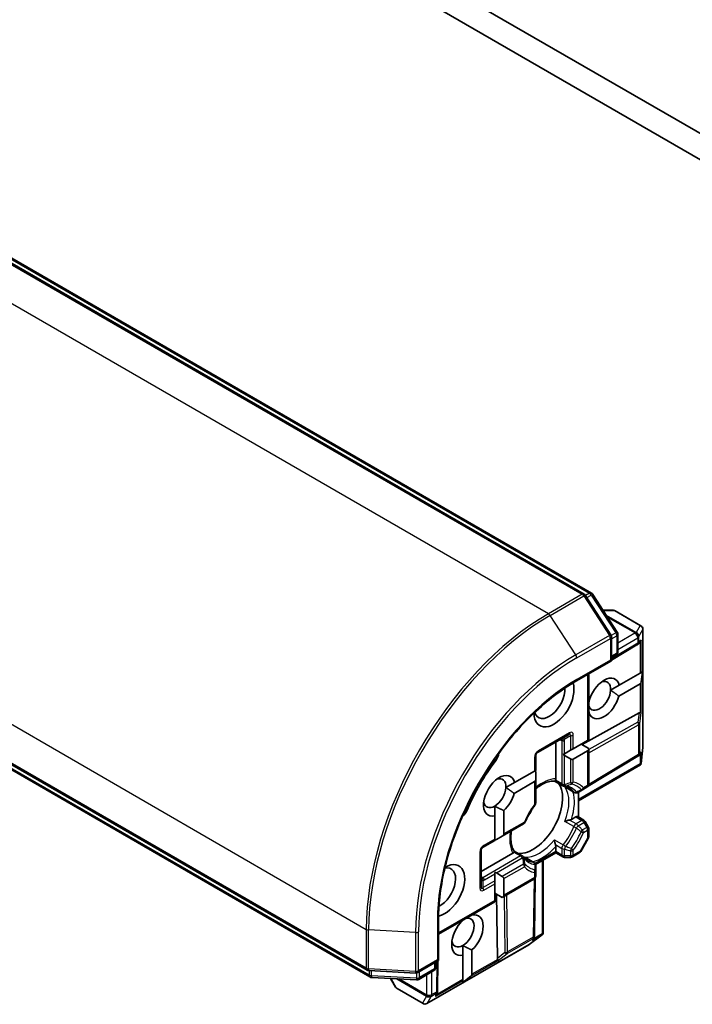
# Model space of a CAD drawing. Units: millimetres. Extents: x 80 to 9915, y 44 to 2011.
# Drawn here: x 1557 to 1610, y 597 to 673 of the extents above; entities that cross this region are included whole.
import ezdxf

# ---------------------------------------------------------------- set-up
doc = ezdxf.new("R2010")
doc.units = ezdxf.units.MM
doc.header["$LTSCALE"] = 5.5
doc.layers.add('Visible (ISO)', color=7, linetype='Continuous', lineweight=35)
doc.layers.add('Visible Narrow (ISO)', color=7, linetype='Continuous', lineweight=25)

msp = doc.modelspace()

# ---------------------------------------------------------------- linework, layer by layer
at = {"layer": 'Visible (ISO)'}
for p, q in [((1637.0693, 649.1005), (1560.8554, 693.1026)), ((1562.7585, 689.9626), (1635.1662, 648.158)), ((1601.2983, 628.7846), (1524.3773, 673.1949)), ((1525.2124, 673.121), (1601.8774, 628.8585)), ((1507.531, 644.0163), (1584.452, 599.6059)), ((1584.6775, 599.0674), (1508.0125, 643.33)), ((1603.3859, 625.6305), (1601.3999, 628.6882)), ((1601.979, 628.7621), (1603.8808, 625.834)), ((1603.5585, 627.5268), (1602.7813, 627.5268)), ((1605.7238, 626.3231), (1603.7085, 627.4866)), ((1605.8738, 626.0632), (1605.8738, 616.9214)), ((1603.4343, 623.6123), (1603.4343, 625.4671)), ((1603.9293, 625.6705), (1603.9293, 624.3163)), ((1603.4343, 623.6634), (1605.4094, 624.8432)), ((1605.5898, 624.9614), (1605.4204, 624.8501)), ((1600.668, 622.0152), (1603.4343, 623.6123)), ((1603.3464, 623.6631), (1603.4343, 623.6123)), ((1603.7793, 624.0565), (1603.4343, 623.8573)), ((1601.6665, 617.4791), (1601.6665, 622.5917)), ((1604.0388, 621.7065), (1605.6563, 622.6403)), ((1605.6563, 622.6403), (1605.7411, 622.6893)), ((1605.8449, 622.7492), (1605.7411, 621.9708)), ((1605.8449, 622.7492), (1605.7411, 622.6893)), ((1604.0388, 621.7065), (1603.3651, 621.3175)), ((1605.6563, 621.8238), (1604.0021, 620.8688)), ((1605.576, 619.559), (1601.1608, 617.098)), ((1601.7008, 619.5401), (1601.6665, 619.5203)), ((1597.6981, 616.4829), (1600.1023, 617.8709)), ((1600.4644, 616.7851), (1601.5786, 617.4284)), ((1601.5786, 617.4284), (1601.6665, 617.4791)), ((1599.1038, 614.451), (1599.1038, 617.2944)), ((1600.2523, 616.6626), (1599.7937, 616.3978)), ((1600.2523, 616.6626), (1600.4644, 616.7851)), ((1601.6665, 616.8061), (1601.0837, 617.1426)), ((1601.6665, 614.0482), (1601.6665, 616.8061)), ((1605.872, 616.8883), (1605.734, 615.6477)), ((1597.5481, 615.1013), (1597.5481, 616.2231)), ((1599.6885, 616.3371), (1599.7937, 616.3978)), ((1599.7937, 616.2543), (1600.2523, 615.9896)), ((1601.5786, 616.6119), (1600.4644, 615.9686)), ((1605.4801, 616.194), (1601.6205, 613.8886)), ((1605.5898, 616.2657), (1605.4911, 616.2008)), ((1605.6855, 615.5224), (1600.8715, 612.743)), ((1605.7232, 615.5684), (1605.6563, 615.607)), ((1595.9071, 614.1539), (1597.4603, 615.0506)), ((1597.4603, 615.0506), (1597.5481, 615.1013)), ((1597.5481, 614.4283), (1597.5481, 614.9579)), ((1597.5481, 612.5815), (1597.5481, 614.4283)), ((1595.9071, 614.1539), (1595.2334, 613.7649)), ((1597.4603, 614.2341), (1595.8703, 613.3162)), ((1599.0128, 614.2732), (1599.6437, 613.909)), ((1599.9001, 613.761), (1600.5345, 613.3947)), ((1600.8345, 613.3947), (1601.1912, 613.6006)), ((1601.1912, 613.6006), (1601.5165, 613.7884)), ((1600.8715, 611.4763), (1600.8715, 613.416)), ((1594.3662, 612.3305), (1594.3662, 611.5743)), ((1594.3662, 609.7616), (1594.3662, 611.5743)), ((1595.0733, 611.9826), (1595.0733, 610.1699)), ((1600.3182, 611.3003), (1600.6594, 611.4973)), ((1600.8094, 611.5121), (1601.2872, 611.2363)), ((1594.949, 609.9967), (1596.6092, 610.9552)), ((1601.6263, 610.7293), (1601.397, 611.1265)), ((1601.6665, 609.9657), (1601.6665, 610.5793)), ((1594.949, 609.9967), (1594.4904, 609.7319)), ((1601.0435, 608.8062), (1601.6263, 609.8157)), ((1593.4555, 609.1344), (1594.3662, 609.6602)), ((1594.3662, 609.6602), (1594.3662, 609.7616)), ((1599.1038, 608.8028), (1599.1038, 609.1968)), ((1593.3055, 606.0985), (1593.3055, 608.8746)), ((1593.3055, 607.2515), (1595.768, 608.6732)), ((1596.5073, 608.4766), (1595.8764, 608.8408)), ((1597.3981, 607.9623), (1596.7637, 608.3285)), ((1599.1038, 608.7014), (1597.5336, 607.7948)), ((1599.1038, 608.7014), (1599.1038, 608.8028)), ((1599.6437, 608.3896), (1599.1038, 608.7014)), ((1599.7937, 608.3494), (1600.2523, 608.3494)), ((1600.9337, 608.6964), (1600.4023, 608.3896)), ((1597.5481, 607.2906), (1597.5481, 607.7025)), ((1598.131, 608.1397), (1598.131, 602.4375)), ((1594.3662, 607.0672), (1594.3662, 607.1887)), ((1594.3662, 607.0672), (1594.3662, 606.5377)), ((1594.949, 606.8742), (1594.4904, 607.1389)), ((1597.4467, 602.2796), (1597.5134, 606.7748)), ((1597.5481, 606.915), (1597.5481, 607.2906)), ((1594.3662, 606.2927), (1594.3662, 606.5377)), ((1594.3662, 605.0061), (1594.3662, 606.2927)), ((1597.3981, 606.6552), (1594.949, 605.2412)), ((1595.0733, 606.701), (1595.0733, 605.4144)), ((1594.949, 605.2412), (1594.3662, 605.5777)), ((1594.5804, 600.514), (1594.5052, 605.4974)), ((1594.3662, 604.9047), (1589.9992, 602.3834)), ((1594.3662, 604.9047), (1594.3662, 605.0061)), ((1592.5984, 603.884), (1592.5984, 603.8676)), ((1589.9992, 600.3422), (1589.9992, 603.5364)), ((1591.8913, 603.4594), (1591.8913, 603.4758)), ((1598.0467, 602.3329), (1597.0413, 601.5931)), ((1597.4462, 602.2667), (1597.4394, 602.1488)), ((1598.11, 602.3819), (1598.0431, 602.4206)), ((1597.0135, 601.575), (1589.0965, 597.0041)), ((1591.8913, 601.5119), (1591.8913, 600.7557)), ((1591.8913, 598.8688), (1591.8913, 600.7557)), ((1592.5984, 601.164), (1592.5984, 599.277)), ((1588.393, 599.4148), (1589.9992, 600.3422)), ((1589.7871, 600.2197), (1589.7871, 599.8214)), ((1589.9992, 600.3422), (1589.9114, 600.3929)), ((1589.9209, 598.0162), (1589.955, 600.3166)), ((1584.5863, 599.5661), (1588.2272, 599.375)), ((1589.6371, 599.5616), (1588.4643, 598.8844)), ((1591.8913, 598.6511), (1592.5135, 599.1301)), ((1588.2986, 598.8447), (1584.8118, 599.0277)), ((1586.2828, 598.9505), (1586.6714, 598.2774)), ((1591.8913, 598.7708), (1591.8913, 598.8688)), ((1591.8913, 598.6511), (1591.8913, 598.7708)), ((1586.7812, 598.1676), (1588.7965, 597.0041)), ((1589.9204, 598.0033), (1589.9087, 597.8009))]:
    msp.add_line(p, q, dxfattribs=at)
for centre, start, end in [((1601.1483, 628.5248), 33.004492, 60), ((1601.7274, 628.5987), 33.004492, 60), ((1603.5585, 627.2268), 60, 90), ((1603.6293, 625.6705), 0, 33.004492), ((1605.5738, 626.0632), 0, 60), ((1603.1343, 625.4671), 0, 33.004492), ((1603.6293, 624.3163), 300, 0), ((1605.2556, 625.1008), 300.849958, 303.31121), ((1605.5738, 616.9214), 353.654169, 0), ((1597.8481, 616.2231), 120, 180), ((1605.3263, 616.4515), 300.849958, 303.31121), ((1599.7937, 614.1688), 240, 264.180211), ((1601.3665, 614.0482), 300, 0), ((1600.6845, 613.6545), 240, 300.000009), ((1597.2481, 612.5815), 323.152527, 0), ((1596.4592, 611.215), 300, 336.847473), ((1601.1372, 610.9765), 30, 60), ((1601.3665, 610.5793), 0, 30), ((1601.3665, 609.9657), 330, 0), ((1593.6055, 608.8746), 120, 180), ((1596.3573, 608.2168), 35.819788, 60), ((1599.7937, 608.6494), 240, 270), ((1600.2523, 608.6494), 270, 300), ((1600.7837, 608.9562), 300, 330), ((1597.2481, 607.7025), 0, 60), ((1597.2481, 606.915), 300, 0), ((1597.1467, 602.2841), 356.68879, 359.150042), ((1596.8635, 601.8348), 300, 306.345831), ((1584.602, 599.8657), 240, 266.995508), ((1588.243, 599.6746), 266.995508, 300), ((1589.4871, 599.8214), 300, 0), ((1584.8275, 599.3273), 240, 266.995508), ((1588.3143, 599.1442), 266.995508, 300), ((1586.9312, 598.4274), 210, 240), ((1589.6209, 598.0207), 356.68879, 359.150042), ((1588.9465, 597.2639), 240, 300)]:
    msp.add_arc(centre, 0.3, start, end, dxfattribs=at)
for centre, major_axis, ratio, start_param, end_param in [((1605.4442, 625.2247), (-0.1509, -0.2798), 0.9268026, 1.3125137, 1.9560148), ((1605.3734, 625.1782), (0.3524, 0.0354), 0.8001954, 5.2907241, 5.5595571), ((1602.8514, 620.6829), (0.8647, 1.4978), 0.5773503, 5.7395463, 8.3893842), ((1602.4979, 620.887), (0.6148, 1.0648), 0.5773503, 5.4278328, 6.8815928), ((1598.9623, 620.4787), (-1.1, -1.9053), 0.5773503, 5.5203237, 8.9499742), ((1598.6088, 620.6829), (-0.85, -1.4722), 0.5773503, 5.8107598, 8.7137302), ((1602.4979, 620.887), (-0.6148, -1.0648), 0.5773503, 5.7946065, 8.5694255), ((1605.4442, 622.1913), (0.2121, -0.3674), 0.5773503, 0, 0.6435011), ((1602.8514, 620.6829), (-0.8647, -1.4978), 0.5773503, 5.8434186, 8.2937484), ((1605.3734, 619.0997), (0.3227, 0.477), 0.3026251, 0.2228992, 0.5400652), ((1605.4442, 619.6248), (-0.3, 0.0201), 0.1137262, 2.3638175, 3.0073186), ((1601.3665, 616.9793), (0.2121, -0.3674), 0.5773503, 0, 0.7853982), ((1594.0126, 616.2645), (-0.5, -0.866), 0.5773503, 1.3564776, 2.0972132), ((1599.7937, 616.6008), (0.2121, -0.3674), 0.5773503, 5.1394676, 5.4977871), ((1600.2523, 616.336), (0.2121, -0.3674), 0.5773503, 5.4977871, 6.2831853), ((1605.3734, 616.4825), (0.3524, 0.0354), 0.8001954, 5.2907241, 5.5595571), ((1605.4442, 616.529), (-0.1509, -0.2798), 0.9268026, 1.3125137, 1.9560148), ((1598.2552, 611.089), (-5.05, -8.7469), 0.5773503, 4.4980703, 4.9267077), ((1605.4442, 615.7558), (-0.039, -0.7044), 0.4222748, 1.3249975, 1.5594287), ((1594.7197, 613.1303), (0.8647, 1.4978), 0.5773503, 5.7395463, 9.9168886), ((1594.3662, 613.3344), (0.6147, 1.0648), 0.5773503, 5.4278328, 6.8815928), ((1597.2481, 614.6015), (0.2121, -0.3674), 0.5773503, 0, 0.7853982), ((1597.2481, 615.1311), (0.2121, -0.3674), 0.5773503, 0.7853982, 1.1437177), ((1594.3662, 613.3344), (-0.6148, -1.0648), 0.5773503, 0.7853982, 2.2862401), ((1597.336, 611.6198), (-1.625, -2.8146), 0.5773503, 0.265163, 2.8764297), ((1594.7197, 613.1303), (0.8647, 1.4978), 0.5773503, 4.2202783, 5.1521557), ((1591.6518, 612.1755), (-0.5, -0.866), 0.5773503, 1.0443795, 1.785115), ((1594.3662, 613.3344), (-0.6147, -1.0648), 0.5773503, 5.6847778, 7.0685835), ((1596.24, 612.2525), (-0.85, -1.4722), 0.5773503, 1.40444, 1.7371527), ((1600.6594, 611.2523), (0.15, 0.2598), 0.5773503, 0, 0.7853982), ((1594.649, 610.1699), (0.4243, 0), 0.5773503, 5.4977871, 6.2831853), ((1594.1904, 609.9051), (0.4243, 0), 0.5773503, 5.1394676, 5.4977871), ((1590.4771, 605.7818), (1.1, 1.9053), 0.5773503, 3.6163964, 7.046047), ((1590.1235, 605.9859), (0.85, 1.4722), 0.5773503, 3.8526405, 6.7556108), ((1594.1904, 606.9657), (0.4243, 0), 0.5773503, 0.7853982, 1.1437177), ((1594.649, 606.701), (0.4243, 0), 0.5773503, 0, 0.7853982), ((1594.649, 605.4144), (0.4243, 0), 0.5773503, 5.4977871, 6.2831853), ((1591.8913, 602.5158), (0.6147, 1.0648), 0.5773503, 3.9269908, 6.7717641), ((1592.2448, 602.3117), (0.8647, 1.4978), 0.5773503, 4.2202783, 6.775296), ((1592.2448, 602.3117), (-0.8647, -1.4978), 0.5773503, 4.2202783, 6.775296), ((1597.1434, 602.2277), (-0.1456, 0.3229), 0.8001954, 3.8652209, 4.1340538), ((1597.8082, 602.5299), (0.5905, 0.386), 0.4222748, 4.7237566, 4.9581877), ((1591.8913, 602.5158), (-0.6147, -1.0648), 0.5773503, 5.6847778, 7.0685835), ((1597.1386, 602.1433), (0.1668, 0.2706), 0.9268026, 4.3271705, 4.9706716), ((1594.8769, 600.9192), (-0.2517, -0.518), 0.3026251, 5.7431201, 6.0602861), ((1594.4575, 600.5954), (-0.1674, 0.2497), 0.1137262, 3.2758667, 3.9193678), ((1592.1741, 599.277), (0.4243, 0), 0.5773503, 5.6396842, 6.2831853), ((1589.6079, 597.7954), (0.1668, 0.2706), 0.9268026, 4.3271705, 4.9706716), ((1589.6128, 597.8799), (-0.1456, 0.3229), 0.8001954, 3.8652209, 4.1340538)]:
    msp.add_ellipse(centre, major_axis=major_axis, ratio=ratio, start_param=start_param, end_param=end_param, dxfattribs=at)
for points, knots in [([(1589.9992, 603.5364), (1589.9992, 604.8174), (1590.1752, 606.2061), (1590.8655, 609.0578), (1591.3796, 610.5204), (1592.696, 613.3726), (1593.498, 614.7617), (1595.3099, 617.3278), (1596.3195, 618.5044), (1598.444, 620.528), (1599.5586, 621.3747), (1600.668, 622.0152)], [1.5707963, 1.5707963, 1.5707963, 1.5707963, 1.8849556, 1.8849556, 2.1991149, 2.1991149, 2.5132741, 2.5132741, 2.8274334, 2.8274334, 3.1415927, 3.1415927, 3.1415927, 3.1415927]), ([(1605.7232, 615.5684), (1605.722, 615.5648), (1605.7207, 615.5614), (1605.7126, 615.5443), (1605.7001, 615.5309), (1605.6855, 615.5224)], [0.250886766, 0.250886766, 0.250886766, 0.250886766, 0.252877969, 0.252877969, 0.261626325, 0.261626325, 0.261626325, 0.261626325]), ([(1599.1038, 614.451), (1599.1038, 614.4164), (1599.0972, 614.3794), (1599.084, 614.3479), (1599.0814, 614.3423), (1599.0784, 614.3369)], [0.046570546, 0.046570546, 0.046570546, 0.046570546, 0.059268827, 0.059268827, 0.062007553, 0.062007553, 0.062007553, 0.062007553]), ([(1597.5481, 613.6755), (1597.6327, 613.7429), (1597.7178, 613.8051), (1597.9502, 613.9602), (1598.0971, 614.0417), (1598.3825, 614.1685), (1598.5208, 614.2138), (1598.7817, 614.269), (1598.9043, 614.2789), (1599.0168, 614.273)], [2.95329724, 2.95329724, 2.95329724, 2.95329724, 3.06390445, 3.06390445, 3.25616639, 3.25616639, 3.44842834, 3.44842834, 3.64069029, 3.64069029, 3.64069029, 3.64069029]), ([(1599.0784, 614.3369), (1599.0752, 614.331), (1599.072, 614.3256), (1599.0552, 614.2985), (1599.0423, 614.2838), (1599.0258, 614.2742), (1599.0211, 614.2728), (1599.0168, 614.273)], [0.073709419, 0.073709419, 0.073709419, 0.073709419, 0.076897284, 0.076897284, 0.091048315, 0.091048315, 0.097321849, 0.097321849, 0.097321849, 0.097321849]), ([(1599.7633, 613.8704), (1599.7921, 613.8674), (1599.8203, 613.8634), (1599.8752, 613.8534), (1599.9019, 613.8473), (1599.9542, 613.8332), (1599.9796, 613.8251), (1600.0292, 613.8071), (1600.0534, 613.7971), (1600.1005, 613.7751), (1600.1235, 613.7632), (1600.1459, 613.7502)], [3.67334239, 3.67334239, 3.67334239, 3.67334239, 3.72407208, 3.72407208, 3.77480176, 3.77480176, 3.82553145, 3.82553145, 3.87626113, 3.87626113, 3.92699082, 3.92699082, 3.92699082, 3.92699082]), ([(1599.8118, 613.8231), (1599.8126, 613.8224), (1599.8135, 613.8216), (1599.8415, 613.7983), (1599.8704, 613.7782), (1599.9001, 613.761)], [-0.000337696, -0.000337696, -0.000337696, -0.000337696, 0, 0, 0.010702954, 0.010702954, 0.010702954, 0.010702954]), ([(1597.4882, 612.4016), (1597.4285, 612.3219), (1597.3703, 612.2402), (1597.2576, 612.0735), (1597.2029, 611.9885), (1597.0977, 611.8158), (1597.0471, 611.7281), (1596.9501, 611.5506), (1596.9038, 611.4608), (1596.8158, 611.2798), (1596.7742, 611.1886), (1596.735, 611.097)], [3.72192429, 3.72192429, 3.72192429, 3.72192429, 3.8039509, 3.8039509, 3.88597751, 3.88597751, 3.96800412, 3.96800412, 4.05003073, 4.05003073, 4.13205734, 4.13205734, 4.13205734, 4.13205734]), ([(1600.3182, 611.3003), (1600.2883, 611.283), (1600.2465, 611.2664), (1600.1994, 611.2544), (1600.1905, 611.2524), (1600.1814, 611.2506)], [0.046570546, 0.046570546, 0.046570546, 0.046570546, 0.059268827, 0.059268827, 0.062007553, 0.062007553, 0.062007553, 0.062007553]), ([(1600.1814, 611.2506), (1600.1714, 611.2486), (1600.1614, 611.2464), (1600.1061, 611.2339), (1600.0571, 611.2205), (1599.9398, 611.1836), (1599.8732, 611.159), (1599.8135, 611.1328), (1599.8126, 611.1325), (1599.8118, 611.1321)], [0.073709419, 0.073709419, 0.073709419, 0.073709419, 0.076897284, 0.076897284, 0.091048315, 0.091048315, 0.109993893, 0.109993893, 0.110269957, 0.110269957, 0.110269957, 0.110269957]), ([(1595.8786, 608.8375), (1595.8172, 608.932), (1595.7646, 609.0431), (1595.6819, 609.2967), (1595.652, 609.4391), (1595.6191, 609.7496), (1595.6162, 609.9176), (1595.6343, 610.1964), (1595.6456, 610.3012), (1595.6618, 610.4082)], [1.07169869, 1.07169869, 1.07169869, 1.07169869, 1.26396064, 1.26396064, 1.45622259, 1.45622259, 1.64848453, 1.64848453, 1.75909174, 1.75909174, 1.75909174, 1.75909174]), ([(1598.9962, 609.7195), (1598.9963, 609.7186), (1598.9964, 609.7177), (1599.0036, 609.6528), (1599.0156, 609.5828), (1599.0423, 609.4629), (1599.0552, 609.4137), (1599.072, 609.3596), (1599.0752, 609.3498), (1599.0784, 609.3402)], [-0.000337696, -0.000337696, -0.000337696, -0.000337696, 0, 0, 0.023175232, 0.023175232, 0.04048552, 0.04048552, 0.044385084, 0.044385084, 0.044385084, 0.044385084]), ([(1599.0784, 609.3402), (1599.0814, 609.3313), (1599.084, 609.3227), (1599.0972, 609.2759), (1599.1038, 609.2313), (1599.1038, 609.1968)], [0.125076059, 0.125076059, 0.125076059, 0.125076059, 0.127814785, 0.127814785, 0.140513066, 0.140513066, 0.140513066, 0.140513066]), ([(1595.8541, 608.7522), (1595.8509, 608.747), (1595.8474, 608.7418), (1595.8267, 608.7147), (1595.7979, 608.6905), (1595.768, 608.6732)], [0.125076059, 0.125076059, 0.125076059, 0.125076059, 0.127814785, 0.127814785, 0.140513066, 0.140513066, 0.140513066, 0.140513066]), ([(1595.8786, 608.8375), (1595.8809, 608.8339), (1595.8821, 608.8291), (1595.882, 608.8101), (1595.8757, 608.7915), (1595.8607, 608.7634), (1595.8576, 608.758), (1595.8541, 608.7522)], [0.015501113, 0.015501113, 0.015501113, 0.015501113, 0.023175232, 0.023175232, 0.04048552, 0.04048552, 0.044385084, 0.044385084, 0.044385084, 0.044385084]), ([(1596.8959, 608.1211), (1596.8735, 608.134), (1596.8517, 608.1479), (1596.8091, 608.1778), (1596.7883, 608.1937), (1596.7479, 608.2276), (1596.7282, 608.2456), (1596.6899, 608.2838), (1596.6712, 608.304), (1596.6351, 608.3465), (1596.6175, 608.3689), (1596.6006, 608.3923)], [0.78539816, 0.78539816, 0.78539816, 0.78539816, 0.83612785, 0.83612785, 0.88685753, 0.88685753, 0.93758722, 0.93758722, 0.9883169, 0.9883169, 1.03904659, 1.03904659, 1.03904659, 1.03904659]), ([(1596.7637, 608.3285), (1596.7339, 608.3457), (1596.7021, 608.3606), (1596.6678, 608.3733), (1596.6668, 608.3736), (1596.6657, 608.374)], [0.1012443086, 0.1012443086, 0.1012443086, 0.1012443086, 0.109993893, 0.109993893, 0.1102699567, 0.1102699567, 0.1102699567, 0.1102699567]), ([(1598.11, 602.3819), (1598.1122, 602.3844), (1598.1143, 602.387), (1598.1261, 602.4036), (1598.1309, 602.4201), (1598.131, 602.4374), (1598.131, 602.4374), (1598.131, 602.4375)], [0.381031219, 0.381031219, 0.381031219, 0.381031219, 0.382741903, 0.382741903, 0.391761654, 0.391761654, 0.391807965, 0.391807965, 0.391807965, 0.391807965])]:
    msp.add_open_spline(points, degree=3, knots=knots, dxfattribs=at)
for points in [[(1603.3651, 621.3175), (1603.6588, 621.1361), (1604.0021, 620.8688)], [(1601.7008, 619.5401), (1601.6809, 619.6832), (1601.6665, 619.8167)], [(1595.2334, 613.7649), (1595.527, 613.5835), (1595.8703, 613.3162)], [(1595.0733, 611.9826), (1594.6675, 612.1565), (1594.3662, 612.3305)], [(1592.4815, 603.8166), (1592.5388, 603.8421), (1592.5984, 603.8676)], [(1592.5984, 601.164), (1592.1926, 601.338), (1591.8913, 601.5119)]]:
    msp.add_open_spline(points, degree=2, dxfattribs=at)
at = {"layer": 'Visible Narrow (ISO)'}
for p, q in [((1524.2273, 673.1801), (1601.1483, 628.7697)), ((1525.0624, 673.1062), (1601.7274, 628.8436)), ((1598.532, 627.2592), (1521.611, 671.6696)), ((1507.4688, 647.1747), (1584.3899, 602.7643)), ((1584.3899, 599.7432), (1507.4688, 644.1536)), ((1584.6154, 599.2048), (1507.9504, 643.4674)), ((1601.1483, 628.7697), (1598.532, 627.2592)), ((1598.6678, 627.124), (1601.2841, 628.6345)), ((1601.2841, 628.6345), (1603.2701, 625.5769)), ((1601.7274, 628.8436), (1601.4158, 628.6637)), ((1601.5167, 628.5084), (1601.8632, 628.7084)), ((1601.8632, 628.7084), (1603.7651, 625.7803)), ((1602.7983, 627.5006), (1603.6534, 627.5006)), ((1603.6534, 627.5006), (1605.6687, 626.3371)), ((1600.6538, 624.0664), (1598.6678, 627.124)), ((1605.3556, 625.7949), (1603.0366, 627.1338)), ((1603.1235, 626.9999), (1605.2608, 625.766)), ((1605.6687, 626.3371), (1605.3556, 625.7949)), ((1605.5577, 625.4965), (1605.8708, 626.0387)), ((1605.8708, 626.0387), (1605.8708, 616.8969)), ((1603.2701, 625.5769), (1600.6538, 624.0664)), ((1600.7301, 623.8341), (1603.3464, 625.3446)), ((1603.3464, 625.3446), (1603.3464, 623.6631)), ((1603.7651, 625.7803), (1603.4133, 625.5772)), ((1603.4343, 625.313), (1603.8414, 625.5481)), ((1603.8414, 625.5481), (1603.8414, 624.1938)), ((1605.2556, 625.7451), (1603.9293, 624.9794)), ((1603.9293, 624.4895), (1605.4677, 625.3777)), ((1605.2608, 625.766), (1605.2556, 625.7451)), ((1605.4677, 625.3777), (1605.4677, 624.9783)), ((1605.5526, 625.4757), (1605.5577, 625.4965)), ((1605.5526, 625.0763), (1605.5526, 625.4757)), ((1605.7411, 625.2002), (1605.5526, 625.0763)), ((1605.7411, 622.6893), (1605.7411, 625.2002)), ((1605.4677, 624.9783), (1603.4343, 623.7637)), ((1605.6563, 625.018), (1605.6563, 622.6403)), ((1603.3464, 623.6631), (1600.7301, 622.1526)), ((1603.8414, 624.1938), (1603.4343, 623.9588)), ((1601.5786, 622.541), (1601.5786, 617.4284)), ((1605.6563, 621.8238), (1605.6563, 619.5865)), ((1605.7411, 619.6003), (1605.7411, 621.9708)), ((1605.576, 619.559), (1605.4789, 618.8377)), ((1605.6233, 618.7251), (1605.7411, 619.6003)), ((1605.4789, 618.8377), (1601.6665, 616.7127)), ((1601.6665, 616.469), (1605.5384, 618.6272)), ((1605.5384, 618.6272), (1605.5384, 616.3291)), ((1605.6233, 616.427), (1605.6233, 618.7251)), ((1600.1644, 618.0082), (1597.7603, 616.6202)), ((1599.4573, 617.4985), (1599.5816, 617.4268)), ((1599.5816, 617.4268), (1599.5816, 614.0463)), ((1600.2523, 617.7843), (1599.7648, 617.5028)), ((1600.2523, 617.7843), (1600.2523, 616.6626)), ((1600.4644, 616.7851), (1600.4644, 617.835)), ((1599.7937, 616.3978), (1599.7937, 617.3761)), ((1605.8708, 616.8969), (1605.7411, 615.7313)), ((1597.4603, 616.1006), (1597.4603, 615.0506)), ((1599.7937, 613.9956), (1599.7937, 616.2543)), ((1600.2523, 615.9896), (1600.2523, 614.1427)), ((1600.4644, 614.1934), (1600.4644, 615.9686)), ((1601.5786, 616.6119), (1601.5786, 613.9258)), ((1605.5384, 616.3291), (1601.6647, 614.0153)), ((1605.7411, 616.5045), (1605.6233, 616.427)), ((1605.6563, 616.3223), (1605.6563, 615.607)), ((1605.7411, 615.7313), (1605.7411, 616.5045)), ((1594.3948, 615.7982), (1594.2785, 615.8654)), ((1605.6563, 615.607), (1600.8715, 612.8445)), ((1597.4603, 614.2341), (1597.4603, 612.459)), ((1599.5816, 614.0463), (1599.0784, 614.3369)), ((1599.8118, 613.8231), (1600.5017, 613.4247)), ((1601.5786, 613.9258), (1601.2534, 613.738)), ((1592.2467, 612.0776), (1592.1304, 612.1448)), ((1600.6594, 611.4973), (1601.1372, 611.2214)), ((1596.6713, 611.0925), (1595.0733, 610.1699)), ((1600.5017, 610.7337), (1599.8118, 611.1321)), ((1600.6845, 610.9601), (1600.1814, 611.2506)), ((1601.1372, 611.2214), (1600.6845, 610.9601)), ((1600.8345, 610.8017), (1601.2872, 611.0631)), ((1601.5165, 610.6659), (1601.1912, 610.4781)), ((1601.397, 611.1265), (1601.2872, 611.0631)), ((1601.2872, 611.0631), (1601.5165, 610.6659)), ((1601.5165, 610.6659), (1601.6263, 610.7293)), ((1601.5786, 609.8433), (1600.9958, 608.8338)), ((1601.2534, 610.269), (1601.5786, 610.4568)), ((1601.5786, 610.4568), (1601.5786, 609.8433)), ((1601.6263, 609.8157), (1601.5786, 609.8433)), ((1594.3662, 609.7616), (1593.5176, 609.2717)), ((1598.9962, 609.7195), (1599.6862, 609.3212)), ((1599.0784, 609.3402), (1599.5816, 609.0497)), ((1599.5816, 609.0497), (1599.5816, 608.527)), ((1593.2176, 608.7521), (1593.2176, 605.976)), ((1596.3573, 608.4617), (1593.4298, 606.7715)), ((1594.4904, 607.1389), (1596.5073, 608.3034)), ((1595.8541, 608.7522), (1596.3573, 608.4617)), ((1597.3557, 607.9757), (1596.6657, 608.374)), ((1599.1038, 608.8028), (1597.4945, 607.8737)), ((1599.5816, 608.527), (1599.1038, 608.8028)), ((1599.7937, 608.4762), (1599.7937, 608.9989)), ((1599.7937, 608.4762), (1599.7937, 608.3494)), ((1600.2523, 608.4762), (1599.7937, 608.4762)), ((1600.2523, 608.8519), (1600.2523, 608.4762)), ((1600.2523, 608.3494), (1600.2523, 608.4762)), ((1600.4644, 608.527), (1600.4644, 608.9026)), ((1600.9958, 608.8338), (1600.4644, 608.527)), ((1600.9958, 608.8338), (1601.0435, 608.8062)), ((1596.6092, 607.8327), (1594.949, 606.8742)), ((1595.0733, 606.701), (1596.6713, 607.6236)), ((1598.0431, 608.089), (1598.0431, 602.4206)), ((1593.4298, 606.7715), (1593.3055, 606.8432)), ((1593.5798, 606.6132), (1594.3662, 607.0672)), ((1597.4603, 606.7925), (1595.0733, 605.4144)), ((1597.4603, 607.1681), (1597.4603, 606.7925)), ((1593.4555, 606.0119), (1593.4555, 606.5748)), ((1594.3662, 606.5377), (1593.4555, 606.0119)), ((1593.5176, 605.8028), (1594.3662, 606.2927)), ((1597.4258, 606.6732), (1597.3588, 602.1616)), ((1595.0906, 605.3229), (1595.1565, 600.9588)), ((1595.3686, 601.0125), (1595.3017, 605.4448)), ((1594.3662, 605.0061), (1589.9992, 602.4849)), ((1589.9114, 603.414), (1589.9114, 600.3929)), ((1584.3899, 602.7643), (1584.3899, 599.7432)), ((1584.5748, 599.6932), (1584.5748, 602.7143)), ((1588.2158, 602.5232), (1584.5748, 602.7143)), ((1588.2158, 602.5232), (1588.2158, 599.5021)), ((1588.4551, 599.5521), (1588.4551, 602.5732)), ((1597.3588, 602.1616), (1595.3686, 601.0125)), ((1597.9779, 602.2849), (1597.0332, 601.5898)), ((1597.3083, 601.8983), (1597.9779, 602.2849)), ((1598.0431, 602.4206), (1597.4236, 602.0629)), ((1597.0332, 601.5898), (1589.1162, 597.0189)), ((1595.3262, 600.8901), (1597.3164, 602.0391)), ((1597.3164, 602.0391), (1597.3083, 601.8983)), ((1595.1565, 600.9588), (1594.5804, 600.514)), ((1594.6272, 600.3504), (1595.3262, 600.8901)), ((1589.9114, 600.3929), (1588.4551, 599.5521)), ((1589.6992, 600.169), (1589.6992, 599.6989)), ((1589.8682, 600.2665), (1589.833, 597.8982)), ((1592.5135, 599.1301), (1594.6272, 600.3504)), ((1594.5967, 600.4308), (1592.5984, 599.277)), ((1588.2158, 599.5021), (1584.5748, 599.6932)), ((1584.6154, 599.5646), (1584.6154, 599.2048)), ((1584.8004, 599.1548), (1584.8004, 599.5549)), ((1588.2871, 598.9718), (1584.8004, 599.1548)), ((1588.2871, 599.3779), (1588.2871, 598.9718)), ((1589.6992, 599.6989), (1588.5264, 599.0218)), ((1588.5264, 599.0218), (1588.5264, 599.4919)), ((1589.0629, 599.23), (1589.0629, 597.6985)), ((1589.4871, 597.6985), (1589.4871, 599.475)), ((1586.7415, 598.2083), (1586.3139, 598.9488)), ((1586.7507, 598.9259), (1589.0698, 597.587)), ((1589.0474, 597.6836), (1586.9101, 598.9175)), ((1591.8913, 598.7708), (1589.7776, 597.5505)), ((1591.8913, 598.8688), (1589.8929, 597.7151)), ((1588.7567, 597.0448), (1586.7415, 598.2083)), ((1589.0698, 597.587), (1588.7567, 597.0448)), ((1589.0629, 597.6985), (1589.0474, 597.6836)), ((1589.1162, 597.0189), (1589.4292, 597.5611)), ((1589.4292, 597.5611), (1589.4447, 597.576)), ((1589.4447, 597.576), (1589.7906, 597.7757)), ((1589.833, 597.8982), (1589.4871, 597.6985)), ((1589.7906, 597.7757), (1589.7776, 597.5505))]:
    msp.add_line(p, q, dxfattribs=at)
for centre in [(1598.0603, 616.1006), (1593.8176, 608.7521)]:
    msp.add_arc(centre, 0.6, 120, 180, dxfattribs=at)
for centre, major_axis, ratio, start_param, end_param in [((1601.7274, 628.5987), (0.15, 0.2598), 0.5773503, 0, 0.7853982), ((1601.1483, 628.5248), (0.15, 0.2598), 0.5773503, 0, 0.7853982), ((1601.1483, 628.5248), (0.15, -0.2598), 0.5773503, 1.6614562, 2.3561945), ((1601.1483, 628.5248), (0.2516, 0.1634), 0.0739221, 0, 0.9533753), ((1601.7274, 628.5987), (0.15, -0.2598), 0.5773503, 1.6614562, 2.3561945), ((1601.7274, 628.5987), (0.2516, 0.1634), 0.0739221, 0, 0.9533753), ((1603.5585, 627.2268), (0, 0.3), 0.7745967, 5.862651, 6.2831853), ((1603.5585, 627.2268), (0.15, 0.2598), 0.5773503, 0, 0.3217506), ((1598.532, 610.9292), (-10, -17.3205), 0.5773503, 3.9269908, 5.4977871), ((1598.6678, 610.8508), (9.9652, 17.2603), 0.5773503, 0.7853982, 2.3561945), ((1598.532, 627.0142), (0.15, -0.2598), 0.5773503, 1.6614562, 2.3561945), ((1603.6293, 625.6705), (0.2516, 0.1634), 0.0739221, 0, 0.9533753), ((1605.5738, 626.0632), (0.2598, -0.15), 0.9649013, 0.4552611, 1.7544003), ((1605.5738, 626.0632), (0.15, 0.2598), 0.5773503, 0, 0.3217506), ((1605.5738, 626.0632), (0.3, 0), 0.5773503, 6.1412883, 6.2831853), ((1603.1343, 625.4671), (0.2516, 0.1634), 0.0739221, 0, 0.9533753), ((1603.1343, 625.4671), (0.15, -0.2598), 0.5773503, 0.7853982, 1.6614562), ((1603.1343, 625.4671), (0.3, 0), 0.5773503, 5.4977871, 6.2831853), ((1603.6293, 625.6705), (0.15, -0.2598), 0.5773503, 0.7853982, 1.6614562), ((1603.6293, 625.6705), (0.3, 0), 0.5773503, 5.4977871, 6.2831853), ((1605.2556, 625.5002), (0.15, -0.2598), 0.5773503, 0.7853982, 2.3561945), ((1605.2556, 625.5002), (0.2912, -0.0721), 0.8082904, 0.1973956, 1.7681919), ((1605.2608, 625.521), (0.15, 0.2598), 0.5773503, 0.3217506, 0.7853982), ((1605.2608, 625.521), (0.2912, -0.0721), 0.8082904, 0.1973956, 1.7681919), ((1605.2608, 625.521), (-0.2598, 0.15), 0.9649013, 3.5968538, 4.895993), ((1605.2556, 625.1008), (0.1648, -0.2507), 0.9892858, 0, 0.912334), ((1605.2556, 625.5002), (0.3, 0), 0.5773503, 5.4977871, 6.1412883), ((1605.2556, 625.1008), (0.3, 0), 0.5773503, 5.4977871, 6.1412883), ((1603.6293, 624.3163), (0.3, 0), 0.5773503, 5.4977871, 6.2831853), ((1605.2556, 625.1008), (0.1538, -0.2576), 0.5672897, 0, 0.7769076), ((1600.6538, 609.7042), (-8.795, -15.2333), 0.5773503, 3.9269908, 5.4977871), ((1600.7301, 609.6602), (8.6797, 15.0338), 0.5773503, 0.7853982, 2.3561945), ((1600.518, 623.9566), (-0.15, 0.2598), 0.5773503, 3.9269908, 4.8030489), ((1603.6293, 624.3163), (0.15, -0.2598), 0.5773503, 0, 0.7853982), ((1600.7301, 609.6602), (-7.65, -13.2502), 0.5773503, 3.9269908, 5.4977871), ((1600.518, 622.275), (0.15, -0.2598), 0.5773503, 0, 0.7853982), ((1605.3263, 618.7496), (0.1461, -0.262), 0.5872385, 0.7941872, 1.57966), ((1605.3263, 618.7496), (0.2973, -0.04), 0.4053533, 0.126651, 1.0873181), ((1605.3263, 618.7496), (0.3, 0), 0.5773503, 5.4977871, 6.1412883), ((1599.5452, 617.2028), (-0.1118, 0.3947), 0.3088144, 5.4519883, 5.6415258), ((1599.7648, 617.6761), (-0.2721, -0.1263), 0.5398878, 0.5063711, 1.325288), ((1598.9452, 617.5493), (0.6342, -0.1423), 0.3689725, 0.0825743, 0.3443737), ((1599.7937, 617.5493), (-0.3, 0), 0.5773503, 0.7853982, 1.5707963), ((1599.5452, 617.2028), (0.1578, 0.4009), 0.3983362, 5.6999962, 6.7471937), ((1598.9452, 617.3761), (0.8485, 0), 0.5773503, 0, 0.2617994), ((1599.9523, 618.1307), (0.15, -0.2598), 0.5773503, 0, 0.7853982), ((1599.6523, 617.2647), (0.6124, 0.6454), 0.1894955, 5.8050412, 6.8522387), ((1599.8644, 617.1422), (0.5196, 0.9), 0.3333333, 5.7595865, 6.8067841), ((1600.2523, 617.9575), (0.3, 0), 0.5773503, 4.712389, 5.4977871), ((1605.5738, 616.9214), (0.3, 0), 0.5773503, 6.1412883, 6.2831853), ((1605.5738, 616.9214), (0.2982, -0.0332), 0.237795, 0, 0.1191619), ((1597.2481, 616.2231), (0.3, 0), 0.5773503, 5.4977871, 6.2831853), ((1597.5481, 616.7427), (0.15, -0.2598), 0.5773503, 0, 0.7853982), ((1605.3263, 616.4515), (0.1538, -0.2576), 0.5672897, 0, 0.7769076), ((1605.3263, 616.4515), (0.1648, -0.2507), 0.9892858, 0, 0.912334), ((1605.3263, 616.4515), (0.3, 0), 0.5773503, 5.4977871, 6.1412883), ((1598.0431, 611.2115), (1.775, 3.0744), 0.5773503, 0.3491575, 0.9838819), ((1599.7937, 614.1688), (-0.3, 0), 0.5773503, 0.7853982, 1.5707963), ((1599.7937, 614.1688), (-0.15, -0.2598), 0.5773503, 5.4977871, 6.2831853), ((1599.7937, 614.1688), (-0.0304, -0.2985), 0.7903714, 0, 0.4443834), ((1599.7937, 614.1688), (0.0941, -0.2849), 0.216458, 5.2926415, 6.0100361), ((1597.831, 611.334), (1.625, 2.8146), 0.5773503, 4.9660374, 6.0295369), ((1598.6709, 610.849), (1.6689, 2.8907), 0.5773503, 6.0295369, 6.5368337), ((1598.5209, 610.9356), (1.625, 2.8146), 0.5773503, 6.0295369, 6.2831853), ((1600.2523, 614.3159), (0.3, 0), 0.5773503, 4.712389, 5.4977871), ((1600.2523, 614.3159), (0.0893, -0.2864), 0.2059935, 5.2961575, 5.9815816), ((1600.2523, 614.3159), (-0.0531, -0.2953), 0.7993889, 0.5050055, 1.2904036), ((1598.9002, 610.7167), (1.8311, 3.1715), 0.5773503, 6.0781188, 6.4882518), ((1598.9623, 610.6808), (1.9371, 3.3552), 0.5773503, 6.0781188, 6.4882518), ((1601.0412, 613.8604), (0.2292, 0.1936), 0.7993889, 4.2073835, 4.9927817), ((1601.0412, 613.8604), (0.15, -0.2598), 0.5567646, 5.5977612, 6.2831853), ((1601.0412, 613.8604), (0.15, -0.2598), 0.5773503, 0, 0.7853982), ((1601.3665, 614.0482), (0.15, -0.2598), 0.5773503, 0, 0.7853982), ((1601.3665, 614.0482), (0.3, 0), 0.5773503, 5.4977871, 6.2831853), ((1598.0431, 611.2115), (1.775, 3.0744), 0.5773503, 5.0615465, 5.7956632), ((1600.6845, 613.6545), (-0.2433, -0.1756), 0.7903714, 0.3410147, 1.1264129), ((1600.6845, 613.6545), (-0.15, -0.2598), 0.5773503, 6.0295369, 6.2831853), ((1600.6845, 613.6545), (0.15, -0.2598), 0.5404822, 5.5657907, 6.2831854), ((1598.9623, 610.6808), (-1.9371, -3.3552), 0.5773503, 4.5073225, 4.9174555), ((1597.2481, 612.5815), (0.3, 0), 0.5773503, 5.4977871, 6.2831853), ((1597.2481, 612.5815), (0.2401, -0.1799), 0.1662651, 0, 0.6254964), ((1596.4592, 611.215), (0.15, -0.2598), 0.5773503, 0, 0.7853982), ((1596.4592, 611.215), (0.2758, -0.118), 0.1662651, 5.6576889, 6.2831853), ((1598.5209, 610.9356), (-1.625, -2.8146), 0.5773503, 1.3171479, 1.8244448), ((1598.6709, 610.849), (1.6689, 2.8907), 0.5773503, 4.4587406, 4.9660374), ((1600.6845, 610.7151), (-0.15, -0.2598), 0.5773503, 3.9269908, 4.9660374), ((1600.6845, 610.7151), (0.2791, -0.1099), 0.2048895, 4.0814984, 4.8668965), ((1600.6845, 610.7151), (0.15, -0.2598), 0.5773504, 1.5707961, 2.3561944), ((1600.6845, 610.7151), (0.1997, 0.2239), 0.216458, 4.5752469, 5.2926416), ((1601.1372, 610.9765), (0.15, 0.2598), 0.5773503, 0, 0.7853982), ((1601.1372, 610.9765), (0.15, -0.2598), 0.5773503, 1.5707963, 2.3561945), ((1601.3665, 610.5793), (-0.15, 0.2598), 0.5773503, 3.9269908, 4.712389), ((1601.3665, 610.5793), (0.3, 0), 0.5773503, 5.4977871, 6.2831853), ((1598.0431, 611.2115), (-1.775, -3.0744), 0.5773503, 5.2993034, 5.9340278), ((1598.9002, 610.7167), (-1.8311, -3.1715), 0.5773503, 1.3657298, 1.7758629), ((1598.9623, 610.6808), (1.9371, 3.3552), 0.5773503, 4.5073225, 4.9174555), ((1601.0412, 610.3915), (-0.2034, -0.2205), 0.2059935, 1.4691407, 2.1545648), ((1601.0412, 610.3915), (-0.2758, 0.118), 0.1662651, 1.7306981, 2.5160962), ((1601.0412, 610.3915), (0.15, -0.2598), 0.5773503, 0.7853982, 1.5707963), ((1601.3665, 609.9657), (0.3, 0), 0.5773503, 5.4977871, 6.2831853), ((1593.3055, 609.3942), (0.15, -0.2598), 0.5773503, 0, 0.7853982), ((1597.831, 611.334), (-1.625, -2.8146), 0.5773503, 0.2536484, 1.3171479), ((1598.0431, 611.2115), (1.775, 3.0744), 0.5773503, 3.6291148, 4.3632315), ((1599.7937, 609.1722), (-0.15, -0.2598), 0.5773503, 4.4587406, 5.4977871), ((1599.7937, 609.1722), (0.3, 0), 0.5773503, 3.9269908, 4.712389), ((1599.7937, 609.1722), (0.2347, -0.1868), 0.2048894, 1.4162889, 2.201687), ((1599.7937, 609.1722), (0.0941, 0.2849), 0.216458, 4.1321364, 4.849531), ((1600.2523, 609.0251), (-0.0893, -0.2864), 0.2059935, 0.9870278, 1.6724519), ((1600.2523, 609.0251), (0.2401, -0.1799), 0.1662651, 0.6254964, 1.4108946), ((1593.0055, 608.8746), (0.3, 0), 0.5773503, 5.4977871, 6.2831853), ((1596.3573, 608.2168), (0.15, 0.2598), 0.5773503, 0, 0.7853982), ((1596.3573, 608.2168), (-0.15, 0.2598), 0.5773503, 4.712389, 5.4977871), ((1596.3573, 608.2168), (0.2937, 0.061), 0.216458, 0.2731492, 0.9905438), ((1596.3573, 608.2168), (0.2433, 0.1756), 0.7903714, 5.8388018, 6.2831853), ((1598.6709, 610.849), (-1.6689, -2.8907), 0.5773503, 6.0295369, 6.5368337), ((1599.7937, 608.6494), (0.3, 0), 0.5773503, 3.9269908, 4.712389), ((1599.7937, 608.6494), (-0.15, -0.2598), 0.5773503, 5.4977871, 6.2831853), ((1600.2523, 609.0251), (-0.3, 0), 0.5773503, 1.5707963, 2.3561945), ((1600.2523, 608.6494), (0.3, 0), 0.5773503, 4.712389, 5.4977871), ((1600.2523, 608.6494), (0.15, -0.2598), 0.5773503, 0, 0.7853982), ((1600.7837, 608.9562), (0.15, -0.2598), 0.5773503, 0, 0.7853982), ((1596.4592, 607.7461), (0.2927, 0.0659), 0.2059935, 0.3016037, 0.9870278), ((1596.4592, 607.7461), (-0.15, 0.2598), 0.5773503, 3.9269908, 4.712389), ((1596.4592, 607.7461), (-0.2292, -0.1936), 0.7993889, 1.851189, 2.6365872), ((1598.9623, 610.6808), (-1.9371, -3.3552), 0.5773503, 6.0781188, 6.4882518), ((1598.9002, 610.7167), (-1.8311, -3.1715), 0.5773503, 6.0781188, 6.4882518), ((1598.5209, 610.9356), (-1.625, -2.8146), 0.5773503, 0, 0.2536484), ((1597.2481, 607.7025), (0.0304, 0.2985), 0.7903714, 5.1567725, 5.9421706), ((1597.2481, 607.7025), (0.15, 0.2598), 0.5773503, 0, 0.2536484), ((1597.2481, 607.7025), (0.3, 0), 0.5404822, 0, 0.7173946), ((1593.6055, 606.915), (-0.3977, -0.1005), 0.3088144, 0.6416595, 0.831197), ((1593.0055, 607.2614), (0.4403, -0.4781), 0.3689725, 5.9388116, 6.200611), ((1593.3055, 606.4882), (-0.0267, 0.2988), 0.5398878, 4.9578973, 5.7768142), ((1593.4298, 606.5266), (-0.15, 0.2598), 0.5773503, 4.712389, 5.4977871), ((1597.2481, 606.915), (0.15, -0.2598), 0.5773503, 0, 0.7853982), ((1597.2481, 607.2906), (0.0531, 0.2953), 0.7993889, 4.4319963, 5.2173944), ((1597.2481, 607.2906), (0.3, 0), 0.5773503, 5.4977871, 6.2831853), ((1597.2481, 606.915), (0.3, 0), 0.5773503, 5.4977871, 6.2831853), ((1597.2481, 607.2906), (0.3, 0), 0.5567646, 0, 0.6854241), ((1593.0055, 606.0985), (0.3, 0), 0.5773503, 5.4977871, 6.2831853), ((1593.8176, 606.6688), (-0.5196, -0.9), 0.3333333, 5.7595865, 6.8067841), ((1593.6055, 606.915), (-0.2683, -0.3371), 0.3983362, 5.8191769, 6.8663745), ((1593.6055, 606.7913), (-0.2527, -0.8531), 0.1894955, 5.7141319, 6.7613294), ((1593.1555, 607.348), (0.4243, -0.7348), 0.5773503, 6.0213859, 6.2831853), ((1593.3055, 605.9253), (0.15, -0.2598), 0.5773503, 0.7853982, 1.5707963), ((1589.6992, 603.5364), (0.3, 0), 0.5773503, 5.4977871, 6.2831853), ((1584.602, 602.8868), (0.3, 0), 0.5773503, 3.9269908, 4.6217291), ((1588.243, 602.6957), (-0.3, 0), 0.5773503, 1.4801364, 2.3561945), ((1597.1467, 602.2841), (0.2995, -0.0173), 0.9892858, 5.3708513, 6.2831853), ((1597.1467, 602.2841), (0.15, -0.2598), 0.5773503, 0.1418971, 0.7853982), ((1597.1467, 602.2841), (0.3, -0.0045), 0.5672897, 5.5062777, 6.2831853), ((1596.8635, 601.8348), (0.15, -0.2598), 0.5773503, 0, 0.1418971), ((1596.8635, 601.8348), (0.1778, -0.2416), 0.237795, 6.1640234, 6.2831853), ((1595.1565, 601.135), (-0.3, -0.0045), 0.5872385, 1.5619326, 2.3474054), ((1595.1565, 601.135), (0.1833, -0.2375), 0.4053533, 5.1958672, 6.1565343), ((1595.1565, 601.135), (0.15, -0.2598), 0.5773503, 0.1418971, 0.7853982), ((1584.602, 599.8657), (-0.15, -0.2598), 0.5773503, 5.4977871, 6.2831853), ((1584.602, 599.8657), (-0.3, 0), 0.5773503, 0.7853982, 1.4801364), ((1584.602, 599.8657), (-0.0157, -0.2996), 0.0739221, 5.32981, 6.2831853), ((1584.8275, 599.3273), (-0.15, -0.2598), 0.5773503, 5.4977871, 6.2831853), ((1584.8275, 599.3273), (-0.3, 0), 0.5773503, 0.7853982, 1.4801364), ((1584.8275, 599.3273), (-0.0157, -0.2996), 0.0739221, 5.32981, 6.2831853), ((1588.243, 599.6746), (-0.3, 0), 0.5773503, 1.4801364, 2.3561945), ((1588.243, 599.6746), (-0.0157, -0.2996), 0.0739221, 5.32981, 6.2831853), ((1588.243, 599.6746), (0.15, -0.2598), 0.5773503, 0, 0.7853982), ((1589.4871, 599.8214), (0.15, -0.2598), 0.5773503, 0, 0.7853982), ((1589.4871, 599.8214), (0.3, 0), 0.5773503, 5.4977871, 6.2831853), ((1588.3143, 599.1442), (-0.3, 0), 0.5773503, 1.4801364, 2.3561945), ((1588.3143, 599.1442), (-0.0157, -0.2996), 0.0739221, 5.32981, 6.2831853), ((1588.3143, 599.1442), (0.15, -0.2598), 0.5773503, 0, 0.7853982), ((1586.9312, 598.4274), (-0.2598, -0.15), 0.7745967, 0, 0.4205343), ((1586.9312, 598.4274), (-0.15, -0.2598), 0.5773503, 5.9614348, 6.2831853), ((1589.2595, 597.8061), (0.208, -0.2162), 0.8082904, 4.5149934, 6.0857897), ((1589.2595, 597.8061), (-0.15, -0.2598), 0.5773503, 5.4977871, 5.9614348), ((1589.275, 597.821), (0.208, -0.2162), 0.8082904, 4.5149934, 6.0857897), ((1589.275, 597.821), (-0.3, 0), 0.5773503, 0.7853982, 2.3561945), ((1589.2595, 597.8061), (0.2598, -0.15), 0.9649013, 4.528785, 5.8279242), ((1589.275, 597.821), (0.15, -0.2598), 0.5773503, 0.1418971, 0.7853982), ((1589.6209, 598.0207), (0.2995, -0.0173), 0.9892858, 5.3708513, 6.2831853), ((1589.6209, 598.0207), (0.15, -0.2598), 0.5773503, 0.1418971, 0.7853982), ((1589.6209, 598.0207), (0.3, -0.0045), 0.5672897, 5.5062777, 6.2831853), ((1588.9465, 597.2639), (-0.2598, 0.15), 0.9649013, 1.3871923, 2.6863315), ((1588.9465, 597.2639), (-0.15, -0.2598), 0.5773503, 5.9614348, 6.2831853), ((1588.9465, 597.2639), (0.15, -0.2598), 0.5773503, 0, 0.1418971)]:
    msp.add_ellipse(centre, major_axis=major_axis, ratio=ratio, start_param=start_param, end_param=end_param, dxfattribs=at)
for points, knots in [([(1600.2523, 614.1427), (1600.1129, 614.0992), (1599.974, 614.0548), (1599.8356, 614.0094), (1599.8216, 614.0048), (1599.8077, 614.0002), (1599.7937, 613.9956)], [0.146175806, 0.146175806, 0.146175806, 0.146175806, 0.190932915, 0.190932915, 0.190932915, 0.195446153, 0.195446153, 0.195446153, 0.195446153]), ([(1599.8677, 613.889), (1599.8814, 613.8936), (1599.8952, 613.8983), (1599.9089, 613.9029), (1600.0453, 613.9485), (1600.1824, 613.9932), (1600.3201, 614.037)], [-0.195446153, -0.195446153, -0.195446153, -0.195446153, -0.190932915, -0.190932915, -0.190932915, -0.146175806, -0.146175806, -0.146175806, -0.146175806]), ([(1601.0658, 613.6064), (1600.9988, 613.569), (1600.9315, 613.5314), (1600.864, 613.4938), (1600.8112, 613.4644), (1600.7583, 613.4349), (1600.7053, 613.4054)], [0.141646165, 0.141646165, 0.141646165, 0.141646165, 0.169308046, 0.169308046, 0.169308046, 0.190916547, 0.190916547, 0.190916547, 0.190916547]), ([(1600.7053, 610.6417), (1600.7571, 610.5974), (1600.8089, 610.5528), (1600.8604, 610.5079), (1600.9291, 610.4482), (1600.9976, 610.388), (1601.0658, 610.3275)], [0.059501571, 0.059501571, 0.059501571, 0.059501571, 0.080630204, 0.080630204, 0.080630204, 0.108771953, 0.108771953, 0.108771953, 0.108771953]), ([(1601.1912, 610.4781), (1601.1237, 610.5403), (1601.056, 610.6022), (1600.9881, 610.6638), (1600.937, 610.71), (1600.8859, 610.7559), (1600.8345, 610.8017)], [-0.108771953, -0.108771953, -0.108771953, -0.108771953, -0.080630204, -0.080630204, -0.080630204, -0.059501576, -0.059501576, -0.059501576, -0.059501576]), ([(1600.3201, 609.0358), (1600.1991, 609.076), (1600.0785, 609.1171), (1599.9584, 609.159), (1599.9282, 609.1696), (1599.8979, 609.1802), (1599.8677, 609.1909)], [-0.108854402, -0.108854402, -0.108854402, -0.108854402, -0.069511845, -0.069511845, -0.069511845, -0.059584049, -0.059584049, -0.059584049, -0.059584049]), ([(1596.5073, 608.3034), (1596.5103, 608.289), (1596.5133, 608.2746), (1596.5163, 608.2602), (1596.5461, 608.1176), (1596.5772, 607.9751), (1596.6092, 607.8327)], [0.061079744, 0.061079744, 0.061079744, 0.061079744, 0.065592982, 0.065592982, 0.065592982, 0.11035009, 0.11035009, 0.11035009, 0.11035009]), ([(1596.7347, 607.8269), (1596.7037, 607.968), (1596.6739, 608.109), (1596.6452, 608.25), (1596.6423, 608.2642), (1596.6395, 608.2784), (1596.6366, 608.2926)], [-0.11035009, -0.11035009, -0.11035009, -0.11035009, -0.065592982, -0.065592982, -0.065592982, -0.061079744, -0.061079744, -0.061079744, -0.061079744]), ([(1599.7937, 608.9989), (1599.8244, 608.9888), (1599.8551, 608.9787), (1599.8858, 608.9687), (1600.0076, 608.929), (1600.1298, 608.8901), (1600.2523, 608.8519)], [0.059584052, 0.059584052, 0.059584052, 0.059584052, 0.069511845, 0.069511845, 0.069511845, 0.108854402, 0.108854402, 0.108854402, 0.108854402]), ([(1597.4742, 607.8091), (1597.4752, 607.7484), (1597.4761, 607.6878), (1597.477, 607.6274), (1597.4782, 607.5501), (1597.4793, 607.4731), (1597.4804, 607.3963)], [0.059584021, 0.059584021, 0.059584021, 0.059584021, 0.081192522, 0.081192522, 0.081192522, 0.108854403, 0.108854403, 0.108854403, 0.108854403])]:
    msp.add_open_spline(points, degree=3, knots=knots, dxfattribs=at)

doc.saveas('drawing.dxf')
